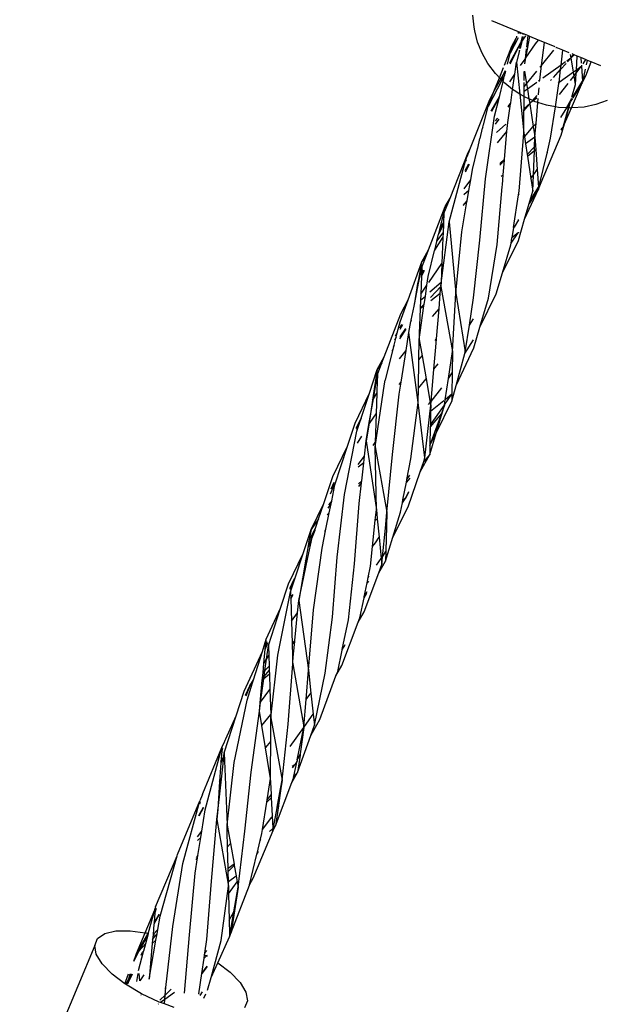
# Model space of a CAD drawing. Extents: x -6960 to 6960, y -7123 to 7123.
# Drawn here: x 3659 to 3774, y -2480 to -2286 of the extents above; entities that cross this region are included whole.
import ezdxf

# ---------------------------------------------------------------- set-up
doc = ezdxf.new("R2010")
doc.units = 0
doc.layers.get('0').update_dxf_attribs({"linetype": 'CONTINUOUS'})

# ---------------------------------------------------------------- blocks, each defined once
blk = doc.blocks.new('005601')
for p, q in [((3748.48, -2287.34), (3748.22, -2284.99)), ((3757.28, -2288.27), (3751.99, -2286.08)), ((3748.61, -2288.04), (3748.48, -2287.34)), ((3749.18, -2290.3), (3748.61, -2288.04)), ((3757.17, -2288.56), (3757.28, -2288.27)), ((3757.44, -2288.33), (3757.28, -2288.27)), ((3757.17, -2289.47), (3755.64, -2292.46)), ((3755.64, -2292.46), (3756.8, -2289.5)), ((3755.93, -2291.08), (3756.8, -2289.5)), ((3756.8, -2289.5), (3756.93, -2289.26)), ((3756.93, -2289.26), (3756.94, -2289.15)), ((3757.3, -2288.59), (3757.44, -2288.33)), ((3757.7, -2288.44), (3757.44, -2288.33)), ((3757.9, -2290.17), (3757.56, -2291.53)), ((3757.7, -2288.44), (3757.59, -2288.66)), ((3758.2, -2288.65), (3757.7, -2288.44)), ((3757.81, -2290.3), (3758.06, -2289.22)), ((3757.81, -2290.3), (3757.9, -2290.17)), ((3757.9, -2290.17), (3758.68, -2289.05)), ((3758.14, -2289.2), (3757.9, -2290.17)), ((3758.16, -2288.79), (3758.2, -2288.65)), ((3758.27, -2288.68), (3758.2, -2288.65)), ((3758.27, -2288.68), (3758.24, -2288.81)), ((3758.79, -2288.89), (3758.27, -2288.68)), ((3758.76, -2288.93), (3758.79, -2288.89)), ((3759.07, -2289.01), (3758.79, -2288.89)), ((3759.07, -2289.01), (3758.81, -2291.32)), ((3759.5, -2289.19), (3759.07, -2289.01)), ((3759.12, -2291.27), (3759.5, -2289.19)), ((3761.22, -2289.9), (3759.5, -2289.19)), ((3760.64, -2290.61), (3761.22, -2289.9)), ((3762.36, -2290.37), (3761.22, -2289.9)), ((3750.06, -2292.48), (3749.18, -2290.3)), ((3754.46, -2294.85), (3755.93, -2291.08)), ((3757.73, -2290.4), (3755.55, -2294.67)), ((3755.56, -2294.36), (3757.73, -2290.4)), ((3757.45, -2291.97), (3756.87, -2294.27)), ((3757.45, -2291.97), (3757.42, -2291.91)), ((3757.51, -2291.54), (3757.81, -2290.3)), ((3757.73, -2290.4), (3757.81, -2290.3)), ((3758.78, -2291.61), (3758.55, -2293.66)), ((3758.73, -2293.4), (3760.64, -2290.61)), ((3758.73, -2293.4), (3759.11, -2291.33)), ((3761.79, -2294.89), (3762.36, -2290.37)), ((3761.79, -2294.89), (3764.22, -2291.91)), ((3764.47, -2291.25), (3762.36, -2290.37)), ((3764.65, -2291.38), (3764.69, -2291.34)), ((3764.69, -2291.34), (3764.66, -2291.33)), ((3766.03, -2291.89), (3764.69, -2291.34)), ((3765.67, -2294.82), (3766.03, -2291.89)), ((3767.24, -2292.39), (3766.03, -2291.89)), ((3751.23, -2294.55), (3750.06, -2292.48)), ((3755.09, -2294.68), (3755.64, -2292.46)), ((3757.68, -2294.93), (3758.55, -2293.66)), ((3758.55, -2293.66), (3758.44, -2294.59)), ((3758.52, -2294.55), (3758.73, -2293.4)), ((3758.55, -2293.66), (3758.73, -2293.4)), ((3767.56, -2293.49), (3766.77, -2294.05)), ((3766.91, -2294.21), (3767.56, -2293.49)), ((3767.66, -2293.39), (3767.55, -2292.73)), ((3767.66, -2293.39), (3767.56, -2293.49)), ((3767.66, -2293.39), (3768.11, -2292.75)), ((3768.27, -2292.82), (3767.66, -2293.39)), ((3768.12, -2296.26), (3767.66, -2293.39)), ((3768.11, -2292.75), (3767.82, -2292.63)), ((3768.27, -2292.82), (3768.11, -2292.75)), ((3768.84, -2293.06), (3768.27, -2292.82)), ((3768.68, -2295.86), (3768.84, -2293.06)), ((3769.56, -2293.35), (3768.84, -2293.06)), ((3769.56, -2293.35), (3769.64, -2294.48)), ((3770.5, -2293.74), (3769.56, -2293.35)), ((3770.5, -2293.74), (3769.98, -2294.58)), ((3770.9, -2293.91), (3770.5, -2293.74)), ((3770.69, -2294.8), (3770.9, -2293.91)), ((3771.62, -2294.21), (3770.9, -2293.91)), ((3752.68, -2296.47), (3751.23, -2294.55)), ((3753.49, -2297.32), (3754.27, -2295.33)), ((3754.22, -2296.79), (3754.7, -2295.91)), ((3754.65, -2296.42), (3754.76, -2295.99)), ((3756.53, -2296.61), (3756.87, -2294.27)), ((3756.87, -2294.27), (3757.52, -2300.57)), ((3758.43, -2296.02), (3758.83, -2298.53)), ((3758.83, -2298.53), (3760.86, -2296.03)), ((3761.49, -2295.26), (3761.79, -2294.89)), ((3761.5, -2297.22), (3761.79, -2294.89)), ((3765.67, -2294.82), (3762.04, -2297.4)), ((3764.16, -2297.27), (3765.57, -2295.7)), ((3765.26, -2298.29), (3765.57, -2295.7)), ((3765.57, -2295.7), (3766.65, -2294.49)), ((3765.57, -2295.7), (3765.67, -2294.82)), ((3766.54, -2294.21), (3765.67, -2294.82)), ((3768.68, -2295.86), (3768.12, -2296.26)), ((3768.64, -2296.43), (3769.59, -2295.21)), ((3768.64, -2296.43), (3768.68, -2295.86)), ((3769.59, -2295.21), (3768.68, -2295.86)), ((3769.68, -2295.07), (3769.59, -2295.21)), ((3769.67, -2294.87), (3769.68, -2295.07)), ((3769.75, -2294.95), (3769.68, -2295.07)), ((3769.68, -2295.07), (3769.89, -2297.99)), ((3770, -2297.81), (3770.5, -2295.64)), ((3770.52, -2296.95), (3771.62, -2294.21)), ((3773.54, -2295), (3771.62, -2294.21)), ((3753.95, -2297.79), (3751.26, -2303.04)), ((3752.41, -2300.08), (3753.49, -2297.32)), ((3752.41, -2300.08), (3753.77, -2297.61)), ((3752.95, -2296.76), (3752.68, -2296.47)), ((3753.49, -2297.32), (3752.95, -2296.76)), ((3753.77, -2297.61), (3753.49, -2297.32)), ((3753.77, -2297.61), (3754.21, -2296.82)), ((3753.95, -2297.79), (3753.77, -2297.61)), ((3754.32, -2297.06), (3753.95, -2297.79)), ((3754.24, -2298.08), (3753.95, -2297.79)), ((3754.24, -2298.08), (3754.43, -2297.29)), ((3754.65, -2296.42), (3754.38, -2296.95)), ((3754.49, -2297.07), (3754.65, -2296.42)), ((3755.51, -2298.11), (3756.53, -2296.61)), ((3756.09, -2299.63), (3756.53, -2296.61)), ((3758.34, -2297.87), (3758.34, -2296.12)), ((3761.45, -2297.82), (3761.21, -2297.99)), ((3761.42, -2298.09), (3761.45, -2297.82)), ((3761.45, -2297.82), (3761.5, -2297.22)), ((3763.59, -2297.9), (3763.78, -2297.69)), ((3768.12, -2296.26), (3765.26, -2298.29)), ((3767.5, -2297.89), (3768.23, -2296.96)), ((3767.92, -2301.24), (3769.89, -2297.99)), ((3768.23, -2296.96), (3768.12, -2296.26)), ((3768.23, -2296.96), (3768.64, -2296.43)), ((3768.51, -2298.67), (3768.23, -2296.96)), ((3768.51, -2298.67), (3768.64, -2296.43)), ((3769.89, -2297.99), (3770, -2297.81)), ((3769.89, -2297.99), (3769.9, -2298.11)), ((3769.98, -2298.07), (3770.52, -2296.95)), ((3769.98, -2298.07), (3770, -2297.81)), ((3770, -2297.81), (3770.52, -2296.95)), ((3753.5, -2301.07), (3754.24, -2298.08)), ((3754.57, -2298.43), (3754.24, -2298.08)), ((3756.09, -2299.63), (3754.57, -2298.43)), ((3755.71, -2302.3), (3756.09, -2299.63)), ((3756.41, -2299.88), (3756.09, -2299.63)), ((3757.52, -2300.57), (3756.41, -2299.88)), ((3758.34, -2299.13), (3758.34, -2298.27)), ((3758.34, -2299.13), (3758.83, -2298.53)), ((3758.34, -2300.03), (3758.34, -2299.13)), ((3759, -2299.56), (3758.34, -2300.03)), ((3758.83, -2298.53), (3759, -2299.56)), ((3760.85, -2298.25), (3759, -2299.56)), ((3759, -2299.56), (3759.31, -2301.51)), ((3761.21, -2300.55), (3761.32, -2299.33)), ((3764.53, -2303.08), (3765.24, -2298.44)), ((3765.26, -2298.29), (3765.11, -2298.39)), ((3765.24, -2298.44), (3765.26, -2298.29)), ((3765.34, -2300.66), (3767.06, -2298.46)), ((3767.69, -2303.3), (3769.9, -2298.23)), ((3767.77, -2301.17), (3768.51, -2298.67)), ((3767.8, -2301.18), (3768.51, -2298.67)), ((3769.9, -2298.23), (3767.99, -2301.27)), ((3769.94, -2298.09), (3769.98, -2298.07)), ((3747.62, -2311.53), (3751.56, -2301.64)), ((3751.26, -2303.04), (3752.41, -2300.08)), ((3751.56, -2301.64), (3752.41, -2300.08)), ((3751.88, -2303.94), (3753.5, -2301.07)), ((3753.5, -2301.07), (3751.93, -2304)), ((3752.54, -2304.89), (3753.5, -2301.07)), ((3757.52, -2300.57), (3758.33, -2308.28)), ((3758.34, -2301.06), (3757.52, -2300.57)), ((3758.34, -2301.06), (3758.34, -2300.03)), ((3758.42, -2301.11), (3758.34, -2301.06)), ((3758.34, -2303.42), (3758.34, -2301.06)), ((3759.31, -2301.51), (3758.42, -2301.11)), ((3759.31, -2301.51), (3759.46, -2302.44)), ((3760.05, -2301.84), (3759.31, -2301.51)), ((3759.7, -2302.23), (3760.05, -2301.84)), ((3760.05, -2301.84), (3760.96, -2300.83)), ((3760.17, -2301.9), (3760.05, -2301.84)), ((3760.89, -2301.38), (3760.17, -2301.9)), ((3761.07, -2302.23), (3761.14, -2301.46)), ((3761.13, -2300.64), (3761.21, -2300.55)), ((3761.2, -2300.7), (3761.21, -2300.55)), ((3766.73, -2303.27), (3767.6, -2301.75)), ((3767.61, -2301.88), (3767.53, -2302)), ((3767.6, -2301.75), (3767.68, -2301.63)), ((3767.61, -2301.88), (3767.6, -2301.75)), ((3767.89, -2301.43), (3767.61, -2301.88)), ((3767.68, -2301.63), (3767.69, -2301.44)), ((3767.68, -2301.63), (3767.8, -2301.44)), ((3767.68, -2301.63), (3767.73, -2301.44)), ((3774.79, -2301.84), (3772.55, -2302.62)), ((3750.35, -2306.66), (3751.26, -2303.04)), ((3755.15, -2306.19), (3755.68, -2302.51)), ((3755.21, -2303.14), (3755.68, -2302.51)), ((3755.71, -2302.3), (3755.22, -2302.87)), ((3755.68, -2302.51), (3755.71, -2302.3)), ((3758.33, -2303.89), (3759.47, -2302.51)), ((3758.33, -2303.89), (3758.34, -2303.42)), ((3759.46, -2302.44), (3758.34, -2303.42)), ((3759.7, -2302.23), (3759.46, -2302.44)), ((3759.46, -2302.44), (3759.47, -2302.51)), ((3759.47, -2302.51), (3759.7, -2302.23)), ((3759.47, -2302.51), (3760.18, -2306.98)), ((3760.17, -2301.9), (3759.7, -2302.23)), ((3760.56, -2302.08), (3760.17, -2301.9)), ((3761.07, -2302.23), (3760.56, -2302.08)), ((3760.72, -2306.35), (3761.07, -2302.23)), ((3762.81, -2302.77), (3761.07, -2302.23)), ((3764.53, -2303.08), (3762.81, -2302.77)), ((3763.59, -2309.28), (3764.53, -2303.08)), ((3765.13, -2303.18), (3764.53, -2303.08)), ((3766.73, -2303.27), (3765.13, -2303.18)), ((3766.73, -2303.27), (3765.55, -2305.16)), ((3766.04, -2307.09), (3767.15, -2303.29)), ((3766.34, -2306.4), (3767.21, -2303.29)), ((3766.34, -2306.4), (3767.69, -2303.3)), ((3767.53, -2302), (3766.73, -2303.27)), ((3767.15, -2303.29), (3766.73, -2303.27)), ((3767.15, -2303.29), (3767.53, -2302)), ((3767.21, -2303.29), (3767.15, -2303.29)), ((3767.21, -2303.29), (3767.53, -2302)), ((3767.46, -2303.3), (3767.21, -2303.29)), ((3767.46, -2303.3), (3767.69, -2303.3)), ((3767.69, -2303.3), (3767.8, -2303.29)), ((3770.21, -2303.11), (3767.8, -2303.29)), ((3772.55, -2302.62), (3770.21, -2303.11)), ((3750.71, -2317.3), (3752.54, -2304.89)), ((3753.12, -2305.32), (3752.65, -2305.86)), ((3752.72, -2306.5), (3753.43, -2305.54)), ((3758.33, -2308.28), (3758.33, -2303.89)), ((3749.69, -2309.31), (3750.17, -2307.28)), ((3750.23, -2307.16), (3750.17, -2307.28)), ((3750.23, -2307.16), (3750.29, -2306.77)), ((3750.29, -2306.77), (3750.35, -2306.66)), ((3754.76, -2306.52), (3752.9, -2308.14)), ((3754.96, -2307.97), (3755.06, -2306.75)), ((3755.06, -2306.75), (3755.15, -2306.19)), ((3755.15, -2306.19), (3755.08, -2306.24)), ((3758.44, -2309.02), (3760.18, -2306.98)), ((3760.18, -2306.98), (3760.72, -2306.35)), ((3760.18, -2306.98), (3760.5, -2308.93)), ((3760.5, -2308.93), (3760.72, -2306.35)), ((3765.65, -2307.41), (3766.04, -2307.09)), ((3765.66, -2307.7), (3766.04, -2307.09)), ((3765.7, -2308.66), (3766.34, -2306.4)), ((3766.04, -2307.09), (3766.34, -2306.4)), ((3749.2, -2311.25), (3749.65, -2309.35)), ((3749.69, -2309.31), (3749.65, -2309.35)), ((3753.12, -2310.2), (3754.96, -2307.97)), ((3754.51, -2313.41), (3754.96, -2307.97)), ((3757.37, -2319.71), (3758.33, -2308.28)), ((3758.33, -2308.28), (3758.44, -2309.02)), ((3758.44, -2309.02), (3758.65, -2310.36)), ((3760.5, -2309.05), (3758.65, -2310.36)), ((3760.42, -2310.95), (3760.5, -2309.05)), ((3760.5, -2308.93), (3760.5, -2309.05)), ((3760.5, -2309.05), (3760.62, -2310.73)), ((3761.76, -2318), (3765.7, -2308.66)), ((3762.88, -2312.24), (3763.59, -2309.28)), ((3747.31, -2312.08), (3747.62, -2311.53)), ((3747.48, -2311.89), (3747.62, -2311.53)), ((3748.16, -2315.42), (3749.17, -2311.37)), ((3749.17, -2311.37), (3749.15, -2311.39)), ((3749.17, -2311.37), (3749.18, -2311.28)), ((3749.18, -2311.28), (3749.2, -2311.25)), ((3758.65, -2310.36), (3758.97, -2312.52)), ((3758.97, -2312.52), (3760.42, -2310.95)), ((3760.39, -2311.72), (3760.42, -2310.95)), ((3760.39, -2311.72), (3760.67, -2311.48)), ((3760.42, -2310.95), (3760.62, -2310.73)), ((3760.62, -2310.73), (3760.67, -2311.48)), ((3760.67, -2311.48), (3760.93, -2315.43)), ((3743.58, -2325.79), (3746.86, -2313.45)), ((3743.73, -2321.09), (3747.31, -2312.08)), ((3746.91, -2313.54), (3746.84, -2313.82)), ((3746.86, -2313.45), (3747.12, -2312.79)), ((3747.12, -2312.79), (3747.48, -2311.89)), ((3747.31, -2312.08), (3747.12, -2312.79)), ((3747.48, -2311.89), (3747.31, -2312.08)), ((3754.51, -2313.41), (3753.56, -2314.24)), ((3754.49, -2313.59), (3754.51, -2313.41)), ((3758.97, -2312.52), (3759.02, -2312.83)), ((3759.02, -2312.83), (3760.39, -2311.72)), ((3759.02, -2312.83), (3759.68, -2317.21)), ((3760.2, -2316.52), (3760.39, -2311.72)), ((3761.35, -2318.68), (3762.88, -2312.24)), ((3762.88, -2312.24), (3763.01, -2312.03)), ((3747.51, -2314.43), (3746.72, -2315.96)), ((3746.74, -2315.62), (3747.45, -2314.34)), ((3747.81, -2317.49), (3748.16, -2315.42)), ((3753.59, -2314.57), (3754.49, -2313.59)), ((3754.25, -2316.48), (3754.49, -2313.59)), ((3760.56, -2316.03), (3760.93, -2315.43)), ((3760.93, -2315.43), (3761.17, -2318.96)), ((3749.65, -2329.42), (3750.71, -2317.3)), ((3753.83, -2316.79), (3754.25, -2316.48)), ((3754.09, -2318.49), (3754.25, -2316.48)), ((3759.68, -2317.21), (3760.2, -2316.52)), ((3759.68, -2317.21), (3760.07, -2319.74)), ((3760.07, -2319.74), (3760.2, -2316.52)), ((3760.2, -2316.52), (3760.56, -2316.03)), ((3746.54, -2319.29), (3747.81, -2317.49)), ((3747.46, -2319.57), (3747.81, -2317.49)), ((3753.01, -2330.29), (3754.05, -2318.86)), ((3754.02, -2318.57), (3754.09, -2318.49)), ((3754.05, -2318.86), (3754.09, -2318.49)), ((3758.46, -2325.24), (3761.2, -2319.31)), ((3761.2, -2319.31), (3759.35, -2322.19)), ((3759.49, -2321.73), (3761.17, -2318.96)), ((3761.17, -2318.96), (3761.2, -2319.31)), ((3761.2, -2319.31), (3761.76, -2318)), ((3761.2, -2319.31), (3761.35, -2318.68)), ((3761.35, -2318.68), (3761.76, -2318)), ((3742.51, -2324.15), (3743.73, -2321.09)), ((3742.8, -2322.77), (3743.73, -2321.09)), ((3747.46, -2319.57), (3746.48, -2320.43)), ((3747.11, -2321.64), (3747.46, -2319.57)), ((3756.27, -2326.89), (3757.26, -2320.47)), ((3757.26, -2320.47), (3757.37, -2319.71)), ((3757.26, -2320.47), (3757.36, -2320.32)), ((3759.49, -2321.73), (3760.07, -2319.74)), ((3739.47, -2331.34), (3742.8, -2322.77)), ((3746.08, -2327.73), (3747.08, -2321.83)), ((3746.36, -2322.58), (3746.37, -2322.52)), ((3746.37, -2322.52), (3746.63, -2322.16)), ((3746.63, -2322.16), (3747.11, -2321.64)), ((3746.63, -2322.16), (3747.08, -2321.83)), ((3747.08, -2321.83), (3747.11, -2321.64)), ((3758.46, -2325.24), (3759.35, -2322.19)), ((3759.35, -2322.19), (3759.49, -2321.73)), ((3741.75, -2327.21), (3742.51, -2324.15)), ((3742.51, -2324.15), (3742.44, -2325.96)), ((3742.42, -2326.33), (3741.53, -2328.07)), ((3741.75, -2327.21), (3742.44, -2325.96)), ((3741.93, -2338.43), (3743.58, -2325.79)), ((3742.42, -2326.33), (3742.36, -2327.98)), ((3742.44, -2325.96), (3742.42, -2326.33)), ((3743.58, -2325.79), (3744.91, -2339.85)), ((3756.27, -2326.89), (3755.96, -2328.95)), ((3756.38, -2326.81), (3756.27, -2326.89)), ((3757.28, -2325.41), (3756.38, -2326.81)), ((3757.22, -2329.47), (3758.46, -2325.24)), ((3757.28, -2325.41), (3757.28, -2325.34)), ((3740.71, -2331.4), (3742.32, -2328.89)), ((3741.15, -2329.63), (3742.36, -2327.98)), ((3741.15, -2329.63), (3741.47, -2328.2)), ((3741.53, -2328.07), (3741.47, -2328.2)), ((3741.53, -2328.07), (3741.69, -2327.32)), ((3741.69, -2327.32), (3741.75, -2327.21)), ((3742.32, -2328.89), (3742.11, -2334.04)), ((3742.36, -2327.98), (3742.32, -2328.89)), ((3744.91, -2339.85), (3746.08, -2327.73)), ((3755.79, -2330.02), (3757.19, -2327.98)), ((3755.79, -2330.02), (3755.96, -2328.95)), ((3757.19, -2327.98), (3755.96, -2328.95)), ((3757.19, -2327.98), (3757.24, -2327.87)), ((3757.25, -2327.83), (3757.24, -2327.87)), ((3740.71, -2331.4), (3741.11, -2329.68)), ((3741.11, -2329.68), (3741.15, -2329.63)), ((3748.37, -2340.81), (3749.65, -2329.42)), ((3751.36, -2340.87), (3753.01, -2330.29)), ((3754.1, -2335.83), (3757.22, -2329.47)), ((3754.1, -2335.83), (3755.75, -2330.3)), ((3755.75, -2330.3), (3755.79, -2330.02)), ((3738.14, -2334.75), (3739, -2332.56)), ((3738.19, -2333.65), (3739.47, -2331.34)), ((3738.19, -2333.65), (3739, -2332.56)), ((3739, -2332.56), (3739.47, -2331.34)), ((3739.42, -2336.58), (3740.67, -2331.45)), ((3740.67, -2331.45), (3740.71, -2331.4)), ((3735.45, -2341.17), (3738.19, -2333.65)), ((3737.55, -2337.15), (3738.19, -2333.65)), ((3737.75, -2336.77), (3738.14, -2334.75)), ((3738.14, -2334.75), (3738.09, -2336.11)), ((3739.55, -2337.75), (3742.11, -2334.04)), ((3742.11, -2334.04), (3741.96, -2337.77)), ((3737.55, -2337.15), (3737.75, -2336.77)), ((3737.59, -2337.57), (3737.75, -2336.77)), ((3738.08, -2336.53), (3737.95, -2340.05)), ((3738.6, -2335.41), (3738.08, -2336.53)), ((3738.09, -2336.11), (3738.08, -2336.53)), ((3738.09, -2336.11), (3738.52, -2335.29)), ((3739.18, -2338.28), (3739.42, -2336.58)), ((3752.85, -2340.03), (3754.1, -2335.83)), ((3736.77, -2341.76), (3737.59, -2337.57)), ((3736.77, -2341.76), (3737.4, -2337.99)), ((3737.4, -2337.99), (3737.55, -2337.15)), ((3737.59, -2337.57), (3737.4, -2337.99)), ((3737.95, -2340.05), (3739.18, -2338.28)), ((3738.86, -2340.5), (3739.18, -2338.28)), ((3741.96, -2337.77), (3739.76, -2339.7)), ((3739.87, -2340.72), (3741.92, -2338.56)), ((3741.81, -2339.93), (3741.92, -2338.56)), ((3741.93, -2338.43), (3741.92, -2338.56)), ((3741.92, -2338.56), (3744.24, -2351.4)), ((3741.96, -2337.77), (3741.93, -2338.43)), ((3737.95, -2340.05), (3737.91, -2341.33)), ((3738.86, -2340.5), (3737.91, -2341.33)), ((3738.64, -2342.01), (3738.86, -2340.5)), ((3741.81, -2339.93), (3739.94, -2341.35)), ((3741.56, -2342.95), (3741.81, -2339.93)), ((3744.24, -2351.4), (3744.91, -2339.85)), ((3744.91, -2339.85), (3746.75, -2351.46)), ((3749.64, -2346.6), (3752.85, -2340.03)), ((3733.86, -2345.53), (3735.45, -2341.17)), ((3734, -2343.94), (3735.45, -2341.17)), ((3736.09, -2345.22), (3736.64, -2342.45)), ((3736.64, -2342.45), (3736.56, -2342.51)), ((3736.64, -2342.45), (3736.77, -2341.76)), ((3736.68, -2341.89), (3736.77, -2341.76)), ((3737.83, -2347.64), (3738.58, -2342.38)), ((3737.91, -2341.33), (3737.85, -2342.83)), ((3737.85, -2342.83), (3738.64, -2342.01)), ((3738.58, -2342.38), (3737.85, -2342.94)), ((3738.58, -2342.38), (3738.64, -2342.01)), ((3747.55, -2346.18), (3748.37, -2340.81)), ((3749.64, -2346.6), (3751.36, -2340.87)), ((3730.76, -2352.41), (3734, -2343.94)), ((3737.85, -2342.94), (3737.67, -2347.84)), ((3737.85, -2342.83), (3737.85, -2342.94)), ((3740.28, -2344.5), (3740.73, -2343.93)), ((3740.73, -2343.93), (3741.56, -2342.95)), ((3741.07, -2348.87), (3741.56, -2342.95)), ((3733.31, -2347.72), (3733.86, -2345.53)), ((3733.84, -2346.74), (3734.25, -2346)), ((3734.33, -2346.09), (3733.84, -2347.06)), ((3735.62, -2347.64), (3736.02, -2345.49)), ((3736.02, -2345.49), (3736.05, -2345.43)), ((3736.05, -2345.43), (3736.06, -2345.28)), ((3736.09, -2345.22), (3736.06, -2345.28)), ((3746.75, -2351.46), (3747.55, -2346.18)), ((3747.55, -2346.18), (3748.39, -2344.95)), ((3748.41, -2350.68), (3749.64, -2346.6)), ((3732.7, -2350.13), (3733.1, -2348.53)), ((3733.1, -2348.53), (3732.78, -2349.18)), ((3732.98, -2348.32), (3733.31, -2347.72)), ((3733.1, -2348.53), (3733.31, -2347.72)), ((3734.97, -2346.85), (3733.82, -2348.51)), ((3733.82, -2348.9), (3735.06, -2346.97)), ((3735.06, -2351.18), (3735.62, -2347.64)), ((3737.47, -2361.43), (3735.62, -2347.64)), ((3737.63, -2349.02), (3737.83, -2347.64)), ((3737.67, -2347.84), (3737.63, -2349.02)), ((3737.67, -2347.84), (3737.83, -2347.64)), ((3732.7, -2350.13), (3732.48, -2350.45)), ((3732.49, -2350.96), (3732.7, -2350.13)), ((3737.58, -2353.02), (3737.63, -2349.02)), ((3737.63, -2349.02), (3738.2, -2352.27)), ((3740.79, -2349.21), (3741.07, -2348.87)), ((3740.93, -2350.55), (3741.07, -2348.87)), ((3746.66, -2351.78), (3748.4, -2349.1)), ((3729.37, -2354.95), (3730.76, -2352.41)), ((3730.29, -2353.62), (3730.76, -2352.41)), ((3730.97, -2356.99), (3732.49, -2350.96)), ((3732.29, -2351.27), (3732.49, -2350.96)), ((3733.76, -2352.83), (3735.06, -2351.18)), ((3734.06, -2357.41), (3735.06, -2351.18)), ((3737.58, -2353.02), (3738.2, -2352.27)), ((3738.2, -2352.27), (3739, -2356.78)), ((3740.55, -2354.88), (3740.93, -2350.55)), ((3743.43, -2356.74), (3744.24, -2351.4)), ((3744.24, -2351.4), (3744.18, -2355.59)), ((3744.92, -2358.13), (3748.41, -2350.68)), ((3744.92, -2358.13), (3746.66, -2351.78)), ((3746.66, -2351.78), (3746.75, -2351.46)), ((3730.29, -2353.62), (3729.37, -2354.95)), ((3729.41, -2355.92), (3730.29, -2353.62)), ((3737.51, -2358.63), (3737.58, -2353.02)), ((3740.55, -2354.88), (3741.42, -2353.82)), ((3727.84, -2359.6), (3729.37, -2354.95)), ((3729.37, -2354.95), (3729.03, -2357.13)), ((3729.3, -2356.58), (3729.41, -2355.92)), ((3729.41, -2355.92), (3729.39, -2356.38)), ((3739.99, -2361.25), (3740.55, -2354.88)), ((3743.43, -2356.74), (3744.18, -2355.59)), ((3744.18, -2355.59), (3744.11, -2359.84)), ((3728.6, -2360.72), (3729.13, -2357.59)), ((3729.03, -2357.13), (3728.85, -2358.28)), ((3729.13, -2357.59), (3728.85, -2358.28)), ((3728.96, -2370.2), (3730.77, -2357.8)), ((3729.03, -2357.13), (3729.3, -2356.58)), ((3729.13, -2357.59), (3729.3, -2356.58)), ((3729.38, -2356.96), (3729.13, -2357.59)), ((3729.38, -2356.96), (3729.29, -2359.63)), ((3729.3, -2356.58), (3729.39, -2356.38)), ((3729.39, -2356.38), (3729.38, -2356.96)), ((3730.77, -2357.8), (3730.95, -2357.03)), ((3730.95, -2357.03), (3730.97, -2356.99)), ((3733.67, -2359.83), (3734.06, -2357.41)), ((3733.7, -2357.88), (3734.06, -2357.41)), ((3737.51, -2358.63), (3739, -2356.78)), ((3739, -2356.78), (3739.83, -2361.45)), ((3742.79, -2360.9), (3743.43, -2356.74)), ((3744.09, -2361.17), (3744.92, -2358.13)), ((3724.98, -2365.55), (3727.84, -2359.6)), ((3726.28, -2364.35), (3727.84, -2359.6)), ((3728.85, -2358.28), (3728.44, -2360.97)), ((3728.6, -2360.72), (3729.29, -2359.63)), ((3729.29, -2359.63), (3729.16, -2363.71)), ((3732.35, -2371.74), (3733.67, -2359.83)), ((3737.47, -2361.43), (3737.51, -2358.63)), ((3739.99, -2361.25), (3742.12, -2358.59)), ((3742.64, -2361.93), (3744.11, -2359.84)), ((3744.11, -2359.84), (3742.79, -2360.9)), ((3744.11, -2359.84), (3744.09, -2361.17)), ((3728.44, -2360.97), (3727.67, -2365.93)), ((3727.73, -2365.83), (3728.6, -2360.72)), ((3728.44, -2360.97), (3728.6, -2360.72)), ((3735.98, -2372.6), (3737.47, -2361.43)), ((3738.78, -2372.4), (3737.47, -2361.43)), ((3738.78, -2372.4), (3739.93, -2361.99)), ((3739.48, -2361.88), (3739.83, -2361.45)), ((3739.83, -2361.45), (3739.93, -2361.99)), ((3739.85, -2365.88), (3742.63, -2361.99)), ((3742.5, -2361.14), (3739.9, -2363.23)), ((3739.93, -2361.99), (3739.9, -2363.23)), ((3739.93, -2361.99), (3739.99, -2361.25)), ((3740.99, -2367.5), (3744.09, -2361.17)), ((3740.99, -2367.5), (3742.63, -2361.99)), ((3742.63, -2361.99), (3742.03, -2363.64)), ((3742.63, -2361.99), (3742.64, -2361.93)), ((3742.64, -2361.93), (3742.79, -2360.9)), ((3728.66, -2364.36), (3729.16, -2363.71)), ((3729.16, -2363.71), (3728.98, -2369.33)), ((3742.03, -2363.64), (3739.77, -2369.9)), ((3742.03, -2363.64), (3739.84, -2366.26)), ((3739.9, -2363.23), (3739.85, -2365.88)), ((3723.49, -2370.11), (3724.98, -2365.55)), ((3725.21, -2366.52), (3726.17, -2364.53)), ((3726.17, -2364.53), (3725.28, -2366.8)), ((3725.36, -2367.15), (3726.28, -2364.35)), ((3726.17, -2364.53), (3726.28, -2364.35)), ((3727.19, -2369.03), (3727.73, -2365.83)), ((3727.67, -2365.93), (3727.19, -2369.03)), ((3727.67, -2365.93), (3727.73, -2365.83)), ((3727.73, -2365.83), (3728.66, -2364.36)), ((3739.85, -2365.88), (3739.84, -2366.26)), ((3722.89, -2379.64), (3725.36, -2367.15)), ((3739.73, -2371.7), (3740.99, -2367.5)), ((3739.84, -2366.26), (3739.77, -2369.9)), ((3739.77, -2369.9), (3740.99, -2367.5)), ((3725.44, -2369.49), (3726.3, -2368.12)), ((3726.85, -2372.07), (3727.19, -2369.03)), ((3727.19, -2369.03), (3729.19, -2382.68)), ((3728.53, -2369.92), (3728.98, -2369.33)), ((3728.98, -2369.33), (3728.96, -2370.2)), ((3739.77, -2369.98), (3739.77, -2369.9)), ((3720.61, -2376.09), (3723.49, -2370.11)), ((3721, -2377.71), (3723.49, -2370.11)), ((3728.96, -2370.2), (3731.27, -2383.11)), ((3729.19, -2382.68), (3728.96, -2370.2)), ((3731.27, -2383.11), (3732.35, -2371.74)), ((3737.84, -2375.13), (3739.73, -2371.7)), ((3739.73, -2371.7), (3738.54, -2373.12)), ((3739.77, -2369.98), (3739.73, -2371.7)), ((3725.57, -2373.72), (3726.85, -2372.07)), ((3726.7, -2373.38), (3725.58, -2374.22)), ((3726.31, -2376.9), (3726.7, -2373.38)), ((3726.7, -2373.38), (3726.85, -2372.07)), ((3735.2, -2376.67), (3735.98, -2372.6)), ((3737.84, -2375.13), (3738.54, -2373.12)), ((3738.54, -2373.12), (3738.78, -2372.4)), ((3735.45, -2382.08), (3737.84, -2375.13)), ((3718.81, -2381.42), (3720.61, -2376.09)), ((3720.94, -2377.49), (3720.1, -2379.53)), ((3720.25, -2378.49), (3720.88, -2377.22)), ((3720.37, -2380.85), (3721, -2377.71)), ((3726.31, -2376.9), (3725.68, -2377.51)), ((3725.7, -2378.05), (3726.26, -2377.34)), ((3725.8, -2381.4), (3726.26, -2377.34)), ((3726.26, -2377.34), (3726.31, -2376.9)), ((3734.44, -2380.68), (3735.11, -2377.18)), ((3735.77, -2376.4), (3735.11, -2377.18)), ((3735.11, -2377.18), (3735.2, -2376.67)), ((3735.2, -2376.67), (3735.8, -2375.8)), ((3721.44, -2391.98), (3722.89, -2379.64)), ((3735.02, -2380.25), (3735.62, -2379)), ((3735.02, -2380.25), (3735.61, -2379.18)), ((3716.29, -2386.53), (3718.81, -2381.42)), ((3717.78, -2384.45), (3718.81, -2381.42)), ((3719.68, -2382.3), (3720.25, -2381.45)), ((3720.37, -2380.85), (3719.77, -2381.68)), ((3719.89, -2383.23), (3720.25, -2381.45)), ((3720.25, -2381.45), (3720.37, -2380.85)), ((3724.9, -2393.28), (3725.8, -2381.4)), ((3733.98, -2383.08), (3734.33, -2381.28)), ((3734.33, -2381.28), (3735.02, -2380.25)), ((3734.33, -2381.28), (3734.44, -2380.68)), ((3734.44, -2380.68), (3735.02, -2380.25)), ((3719.24, -2386.49), (3719.89, -2383.23)), ((3719.89, -2383.23), (3719.48, -2383.63)), ((3729.09, -2383.63), (3729.19, -2382.68)), ((3729.09, -2383.63), (3729.26, -2383.45)), ((3729.19, -2382.68), (3729.26, -2383.45)), ((3729.26, -2383.45), (3729.36, -2384.44)), ((3730.96, -2386.26), (3731.27, -2383.11)), ((3731.27, -2383.11), (3731.19, -2385.92)), ((3732.45, -2388.07), (3735.45, -2382.08)), ((3732.45, -2388.07), (3733.98, -2383.08)), ((3717.78, -2384.45), (3716.29, -2386.53)), ((3717.23, -2386.06), (3717.78, -2384.45)), ((3728.43, -2389.88), (3728.97, -2384.72)), ((3728.97, -2384.72), (3729.09, -2383.63)), ((3728.97, -2384.72), (3729.36, -2384.44)), ((3729.36, -2384.44), (3729.73, -2388.08)), ((3714.72, -2391.28), (3716.29, -2386.53)), ((3717.02, -2386.7), (3715.66, -2390.15)), ((3715.88, -2388.88), (3717.23, -2386.06)), ((3716.29, -2386.53), (3715.88, -2388.88)), ((3716.53, -2388.14), (3717.02, -2386.7)), ((3717.02, -2386.7), (3717.23, -2386.06)), ((3718.49, -2390.2), (3719.24, -2386.49)), ((3718.99, -2386.87), (3719.24, -2386.49)), ((3730.41, -2391.9), (3730.96, -2386.26)), ((3730.96, -2386.26), (3731.19, -2385.92)), ((3731.19, -2385.92), (3731.06, -2390.75)), ((3715.88, -2388.88), (3715.66, -2390.15)), ((3715.69, -2392.04), (3716.53, -2388.14)), ((3728.43, -2389.88), (3729, -2389.16)), ((3729, -2389.16), (3729.73, -2388.08)), ((3729.73, -2388.08), (3730.15, -2392.28)), ((3731, -2392.8), (3732.45, -2388.07)), ((3711.86, -2397.23), (3714.72, -2391.28)), ((3713.14, -2396.1), (3714.72, -2391.28)), ((3715.66, -2390.15), (3715.2, -2392.81)), ((3716.8, -2402.4), (3718.49, -2390.2)), ((3728.03, -2393.79), (3728.43, -2389.88)), ((3730.41, -2391.9), (3730.87, -2391.22)), ((3730.87, -2391.22), (3731.05, -2390.87)), ((3731.05, -2390.87), (3731, -2392.8)), ((3731.06, -2390.75), (3731.05, -2390.87)), ((3715.2, -2392.81), (3714.94, -2394.32)), ((3715.2, -2392.81), (3715.69, -2392.04)), ((3715.27, -2393.99), (3715.69, -2392.04)), ((3720.5, -2403.82), (3721.44, -2391.98)), ((3729.24, -2393.6), (3730.15, -2392.28)), ((3729.65, -2395.08), (3731, -2392.8)), ((3730.15, -2392.28), (3730.26, -2393.44)), ((3730.26, -2393.44), (3730.41, -2391.9)), ((3714.94, -2394.32), (3714.6, -2396.25)), ((3714.86, -2395.91), (3715.27, -2393.99)), ((3715.27, -2393.99), (3714.94, -2394.32)), ((3723.67, -2404.34), (3724.9, -2393.28)), ((3726.78, -2402.82), (3729.65, -2395.08)), ((3727.56, -2396.04), (3728.03, -2393.79)), ((3729.65, -2395.08), (3730.26, -2393.44)), ((3712.09, -2398.21), (3713.02, -2396.22)), ((3713.02, -2396.22), (3712.15, -2398.46)), ((3712.24, -2398.83), (3713.14, -2396.1)), ((3713.14, -2396.1), (3713.02, -2396.22)), ((3713.86, -2400.55), (3714.86, -2395.91)), ((3714.6, -2396.25), (3713.86, -2400.55)), ((3714.6, -2396.25), (3714.75, -2396)), ((3714.75, -2396), (3714.86, -2395.91)), ((3726.78, -2399.85), (3727.36, -2397.05)), ((3727.36, -2397.05), (3727.56, -2396.04)), ((3727.62, -2396.74), (3727.36, -2397.05)), ((3727.56, -2396.04), (3727.75, -2395.76)), ((3709.76, -2411.33), (3712.24, -2398.83)), ((3710.28, -2402.09), (3711.86, -2397.23)), ((3712.24, -2398.83), (3712.28, -2400.11)), ((3726.75, -2400), (3727.29, -2399.08)), ((3727.33, -2398.84), (3726.78, -2399.85)), ((3712.28, -2400.11), (3712.73, -2399.36)), ((3712.28, -2400.22), (3712.77, -2399.39)), ((3712.28, -2400.11), (3712.28, -2400.22)), ((3712.28, -2400.22), (3712.42, -2404.64)), ((3713.63, -2402.98), (3713.86, -2400.55)), ((3713.86, -2400.55), (3715.76, -2414.28)), ((3725.94, -2403.97), (3726.75, -2400)), ((3726.75, -2400), (3726.78, -2399.85)), ((3707.44, -2408.18), (3710.28, -2402.09)), ((3707.89, -2409.43), (3710.28, -2402.09)), ((3712.42, -2404.64), (3713.63, -2402.98)), ((3713.11, -2408.46), (3713.63, -2402.98)), ((3715.76, -2414.28), (3716.8, -2402.4)), ((3725.61, -2404.84), (3726.78, -2402.82)), ((3712.42, -2404.64), (3712.55, -2409.02)), ((3719.06, -2414.89), (3720.5, -2403.82)), ((3722.4, -2413.38), (3725.61, -2404.84)), ((3722.44, -2410.26), (3723.67, -2404.34)), ((3725.61, -2404.84), (3725.94, -2403.97)), ((3706.68, -2410.62), (3707.44, -2408.18)), ((3707.34, -2409.18), (3707.44, -2408.18)), ((3707.34, -2409.18), (3707.6, -2408.62)), ((3713.11, -2408.46), (3712.55, -2409.02)), ((3712.56, -2409.26), (3713.09, -2408.65)), ((3712.86, -2411.1), (3713.09, -2408.65)), ((3713.09, -2408.65), (3713.11, -2408.46)), ((3703.09, -2418.44), (3706.68, -2410.62)), ((3704.94, -2416.21), (3706.68, -2410.62)), ((3706.98, -2412.97), (3707.25, -2410.14)), ((3707.69, -2408.89), (3707.25, -2410.14)), ((3707.25, -2410.14), (3707.34, -2409.18)), ((3707.52, -2412.12), (3707.89, -2409.43)), ((3707.89, -2409.43), (3707.95, -2411.42)), ((3712.55, -2409.02), (3712.56, -2409.26)), ((3712.56, -2409.26), (3712.62, -2411.3)), ((3721.55, -2414.54), (3722.42, -2410.35)), ((3722.42, -2410.35), (3722.44, -2410.26)), ((3722.97, -2409.3), (3722.44, -2410.26)), ((3722.44, -2410.26), (3722.95, -2409.42)), ((3706.98, -2412.97), (3707.52, -2412.12)), ((3707.2, -2414.38), (3707.52, -2412.12)), ((3707.52, -2412.12), (3707.95, -2411.42)), ((3707.95, -2411.42), (3708.03, -2413.55)), ((3708.36, -2423.7), (3709.76, -2411.33)), ((3712.86, -2411.1), (3712.62, -2411.3)), ((3712.62, -2411.3), (3712.66, -2412.65)), ((3712.66, -2412.65), (3712.72, -2412.58)), ((3712.66, -2412.65), (3712.67, -2413.09)), ((3712.67, -2413.09), (3712.72, -2412.58)), ((3712.72, -2412.58), (3712.86, -2411.1)), ((3706.81, -2414.77), (3706.98, -2412.97)), ((3707.2, -2414.38), (3706.81, -2414.77)), ((3707.04, -2415.53), (3708.05, -2414.38)), ((3707.04, -2415.53), (3707.2, -2414.38)), ((3708.03, -2413.55), (3707.2, -2414.38)), ((3708.03, -2413.55), (3708.05, -2414.38)), ((3708.05, -2414.38), (3708.08, -2415.09)), ((3711.78, -2424.97), (3712.67, -2413.09)), ((3712.67, -2413.09), (3714.9, -2425.47)), ((3715.31, -2420.12), (3715.76, -2414.28)), ((3715.76, -2414.28), (3716.27, -2418.84)), ((3721.21, -2415.44), (3722.4, -2413.38)), ((3721.21, -2415.44), (3721.55, -2414.54)), ((3704.21, -2417.38), (3704.94, -2416.21)), ((3704.75, -2416.84), (3704.94, -2416.21)), ((3706.25, -2420.75), (3706.67, -2416.27)), ((3706.34, -2420.62), (3706.98, -2416.02)), ((3706.67, -2416.27), (3706.7, -2415.92)), ((3706.98, -2416.02), (3706.67, -2416.27)), ((3706.7, -2415.92), (3706.81, -2414.77)), ((3706.7, -2415.92), (3707.04, -2415.53)), ((3708.08, -2415.09), (3706.98, -2416.02)), ((3706.98, -2416.02), (3707.04, -2415.53)), ((3708.08, -2415.09), (3708.18, -2418.1)), ((3716.99, -2425.19), (3719.06, -2414.89)), ((3718.01, -2424.07), (3721.21, -2415.44)), ((3701.52, -2423.31), (3703.09, -2418.44)), ((3703.36, -2419.26), (3704.21, -2417.38)), ((3704.21, -2417.38), (3703.42, -2419.45)), ((3703.69, -2420.26), (3704.75, -2416.84)), ((3704.75, -2416.84), (3704.21, -2417.38)), ((3706.34, -2420.62), (3708.18, -2418.1)), ((3708.18, -2418.1), (3708.34, -2423.05)), ((3701.14, -2432.55), (3703.69, -2420.26)), ((3714.9, -2425.47), (3715.31, -2420.12)), ((3715.31, -2420.12), (3716.27, -2418.84)), ((3716.27, -2418.84), (3716.74, -2423.01)), ((3704.45, -2434.45), (3706.09, -2422.41)), ((3706.09, -2422.41), (3706.34, -2420.62)), ((3706.09, -2422.41), (3706.25, -2420.75)), ((3706.56, -2425.22), (3706.09, -2422.41)), ((3706.25, -2420.75), (3706.34, -2420.62)), ((3699.17, -2430.6), (3701.52, -2423.31)), ((3699.46, -2427.85), (3701.52, -2423.31)), ((3706.56, -2425.22), (3708.34, -2423.05)), ((3708.34, -2423.05), (3708.36, -2423.7)), ((3708.34, -2428.37), (3708.36, -2423.7)), ((3708.36, -2423.7), (3710.58, -2436.02)), ((3714.99, -2425.46), (3716.74, -2423.01)), ((3716.26, -2427.24), (3718.01, -2424.07)), ((3716.74, -2423.01), (3716.99, -2425.19)), ((3707.29, -2429.64), (3706.56, -2425.22)), ((3710.58, -2436.02), (3711.78, -2424.97)), ((3712.2, -2429.36), (3714.88, -2425.62)), ((3713.55, -2432.04), (3714.88, -2425.62)), ((3714.88, -2425.62), (3714.16, -2430.83)), ((3714.9, -2425.47), (3714.88, -2425.62)), ((3716.26, -2427.24), (3716.99, -2425.19)), ((3699.24, -2428.23), (3699.16, -2428.5)), ((3699.24, -2428.23), (3699.46, -2427.85)), ((3713.65, -2434.51), (3716.26, -2427.24)), ((3694.94, -2438.65), (3698.69, -2429.56)), ((3695.37, -2441.89), (3698.69, -2429.56)), ((3698.69, -2429.56), (3698.65, -2430.31)), ((3698.81, -2429.75), (3698.65, -2430.31)), ((3698.69, -2429.56), (3698.7, -2429.51)), ((3699.16, -2428.5), (3698.7, -2429.51)), ((3707.29, -2429.64), (3707.67, -2429.16)), ((3708.1, -2434.53), (3707.29, -2429.64)), ((3707.67, -2429.16), (3708.34, -2428.37)), ((3708.31, -2434.28), (3708.34, -2428.37)), ((3699.07, -2431.54), (3698.49, -2432.58)), ((3698.65, -2430.31), (3698.51, -2432.4)), ((3698.51, -2432.4), (3699.09, -2431.38)), ((3698.6, -2435.82), (3699.07, -2431.54)), ((3699.07, -2431.54), (3699.09, -2431.38)), ((3699.09, -2431.38), (3699.17, -2430.6)), ((3699.17, -2430.6), (3699.7, -2444.85)), ((3713.55, -2432.04), (3713.52, -2432.18)), ((3714.16, -2430.83), (3713.55, -2432.04)), ((3713.55, -2432.04), (3714.12, -2431.1)), ((3714.12, -2431.1), (3713.65, -2434.51)), ((3714.16, -2430.83), (3714.12, -2431.1)), ((3698.49, -2432.58), (3698.24, -2436.32)), ((3698.51, -2432.4), (3698.49, -2432.58)), ((3699.7, -2444.85), (3701.14, -2432.55)), ((3713.08, -2432.98), (3712.59, -2433.34)), ((3712.61, -2433.58), (3713.08, -2432.98)), ((3712.9, -2435.24), (3713.52, -2432.18)), ((3713.52, -2432.18), (3713.08, -2432.98)), ((3697.96, -2441.65), (3698.6, -2435.82)), ((3698.24, -2436.32), (3698.6, -2435.82)), ((3703.19, -2446.13), (3704.45, -2434.45)), ((3708.1, -2434.53), (3708.31, -2434.28)), ((3708.3, -2435.73), (3708.1, -2434.53)), ((3708.17, -2436.58), (3708.3, -2435.73)), ((3708.3, -2435.73), (3708.31, -2434.28)), ((3708.34, -2436.45), (3708.3, -2435.73)), ((3710.27, -2437.76), (3710.58, -2436.02)), ((3710.58, -2436.02), (3710.34, -2437.69)), ((3712.48, -2436.52), (3713.65, -2434.51)), ((3712.48, -2436.52), (3712.81, -2435.65)), ((3712.9, -2435.24), (3712.78, -2435.35)), ((3712.81, -2435.65), (3712.9, -2435.24)), ((3713.65, -2434.51), (3712.9, -2435.24)), ((3698.24, -2436.32), (3697.86, -2441.79)), ((3707.64, -2439.91), (3708.17, -2436.58)), ((3708.34, -2436.45), (3708.17, -2436.58)), ((3708.46, -2438.87), (3708.34, -2436.45)), ((3709.27, -2445.05), (3712.48, -2436.52)), ((3709.63, -2441.37), (3710.27, -2437.76)), ((3710.34, -2437.69), (3709.87, -2440.94)), ((3710.34, -2437.69), (3710.27, -2437.76)), ((3694.8, -2438.99), (3694.33, -2440.13)), ((3694.86, -2438.8), (3694.8, -2438.99)), ((3694.86, -2438.8), (3694.94, -2438.65)), ((3708.49, -2439.48), (3707.57, -2440.36)), ((3707.57, -2440.36), (3707.64, -2439.91)), ((3707.64, -2439.91), (3708.46, -2438.87)), ((3708.49, -2439.48), (3708.46, -2438.87)), ((3708.66, -2443.1), (3708.49, -2439.48)), ((3689.95, -2450.69), (3694.33, -2440.13)), ((3691, -2452.47), (3694.33, -2440.13)), ((3695.09, -2441.41), (3694.14, -2443.11)), ((3694.15, -2443), (3695.07, -2441.38)), ((3694.43, -2440.3), (3694.29, -2440.8)), ((3697.72, -2443.78), (3697.96, -2441.65)), ((3697.86, -2441.79), (3697.72, -2443.78)), ((3697.86, -2441.79), (3697.96, -2441.65)), ((3706.72, -2445.74), (3707.57, -2440.36)), ((3708.91, -2445.39), (3709.61, -2441.48)), ((3709.85, -2441.07), (3709.27, -2445.05)), ((3709.61, -2441.48), (3709.63, -2441.37)), ((3709.87, -2440.94), (3709.63, -2441.37)), ((3709.63, -2441.37), (3709.85, -2441.07)), ((3709.87, -2440.94), (3709.85, -2441.07)), ((3694.72, -2446.1), (3695.37, -2441.89)), ((3696.62, -2455.98), (3697.72, -2443.78)), ((3697.72, -2443.78), (3699.99, -2456.96)), ((3706.72, -2445.74), (3708.54, -2443.33)), ((3708.66, -2443.1), (3708.54, -2443.33)), ((3708.78, -2445.52), (3708.66, -2443.1)), ((3699.7, -2444.85), (3699.92, -2446.05)), ((3699.74, -2446.18), (3699.7, -2444.85)), ((3706.58, -2446.59), (3706.72, -2445.74)), ((3708.78, -2445.52), (3708.08, -2446.18)), ((3708.8, -2445.77), (3708.78, -2445.52)), ((3708.81, -2445.98), (3709.27, -2445.05)), ((3708.81, -2445.98), (3708.86, -2445.67)), ((3708.86, -2445.67), (3709.27, -2445.05)), ((3708.86, -2445.67), (3708.91, -2445.39)), ((3709.27, -2445.05), (3708.91, -2445.39)), ((3694.52, -2447.36), (3693.84, -2447.92)), ((3693.88, -2447.25), (3694.72, -2446.1)), ((3693.97, -2450.93), (3694.52, -2447.36)), ((3694.52, -2447.36), (3694.72, -2446.1)), ((3699.92, -2446.05), (3699.74, -2446.18)), ((3699.81, -2449.2), (3699.74, -2446.18)), ((3699.92, -2446.05), (3700.36, -2448.55)), ((3701.9, -2457.17), (3703.19, -2446.13)), ((3704.89, -2455.41), (3708.81, -2445.98)), ((3706.26, -2447.92), (3706.58, -2446.59)), ((3708.62, -2446.04), (3708.8, -2445.77)), ((3708.81, -2445.98), (3708.8, -2445.77)), ((3699.81, -2449.2), (3700.36, -2448.55)), ((3699.91, -2453.45), (3699.81, -2449.2)), ((3700.36, -2448.55), (3701.09, -2452.62)), ((3705.64, -2450.51), (3706.26, -2447.92)), ((3706.34, -2447.84), (3706.26, -2447.92)), ((3685.56, -2461.06), (3689.87, -2450.98)), ((3686.49, -2462.86), (3689.87, -2450.98)), ((3689.87, -2450.98), (3689.95, -2450.69)), ((3693.43, -2454.4), (3693.9, -2451.37)), ((3693.59, -2451.79), (3693.9, -2451.37)), ((3693.97, -2450.93), (3693.62, -2451.32)), ((3693.9, -2451.37), (3693.97, -2450.93)), ((3704.15, -2456.69), (3705.6, -2450.64)), ((3705.6, -2450.64), (3705.88, -2450.24)), ((3705.6, -2450.64), (3705.64, -2450.51)), ((3705.64, -2450.51), (3705.91, -2450.1)), ((3689.03, -2464.93), (3691, -2452.47)), ((3701.09, -2452.62), (3699.91, -2453.45)), ((3699.92, -2454.07), (3699.91, -2453.45)), ((3699.92, -2454.07), (3701.13, -2452.85)), ((3701.09, -2452.62), (3701.13, -2452.85)), ((3701.13, -2452.85), (3701.51, -2454.94)), ((3692.27, -2466.54), (3693.43, -2454.4)), ((3699.97, -2456.01), (3699.92, -2454.07)), ((3699.97, -2456.01), (3701.51, -2454.94)), ((3701.51, -2454.94), (3701.72, -2456.13)), ((3704.15, -2456.69), (3704.89, -2455.41)), ((3695.71, -2467.52), (3696.62, -2455.98)), ((3698.52, -2467.66), (3699.99, -2456.96)), ((3699.99, -2456.96), (3699.97, -2456.01)), ((3699.99, -2456.96), (3700.02, -2458.46)), ((3700.02, -2458.46), (3701.72, -2456.13)), ((3700.53, -2466.13), (3704.13, -2456.75)), ((3701.06, -2462.04), (3701.9, -2457.17)), ((3701.9, -2457.17), (3701.19, -2461.81)), ((3701.72, -2456.13), (3701.9, -2457.17)), ((3704.13, -2456.75), (3704.15, -2456.69)), ((3700.02, -2458.46), (3700.14, -2463.64)), ((3685.42, -2461.6), (3685.54, -2461.3)), ((3685.54, -2461.3), (3685.47, -2462.21)), ((3685.56, -2461.06), (3685.54, -2461.3)), ((3685.54, -2461.3), (3685.61, -2461.15)), ((3683.54, -2466.16), (3685.42, -2461.6)), ((3684.23, -2466.1), (3685.42, -2461.6)), ((3686.32, -2462.54), (3685.28, -2464.44)), ((3685.47, -2462.21), (3685.29, -2464.23)), ((3685.29, -2464.23), (3686.29, -2462.48)), ((3685.71, -2461.35), (3685.47, -2462.21)), ((3686.03, -2465.52), (3686.49, -2462.86)), ((3700.14, -2463.64), (3701.06, -2462.04)), ((3700.32, -2466.33), (3701.06, -2462.04)), ((3701.19, -2461.81), (3700.53, -2466.13)), ((3701.06, -2462.04), (3701.19, -2461.81)), ((3685.28, -2464.44), (3685.1, -2466.52)), ((3685.29, -2464.23), (3685.28, -2464.44)), ((3687.61, -2477), (3689.03, -2464.93)), ((3700.14, -2463.64), (3700.2, -2466.44)), ((3674.15, -2467.31), (3675.56, -2466.33)), ((3675.56, -2466.33), (3677.74, -2465.8)), ((3677.74, -2465.8), (3680.55, -2465.76)), ((3680.55, -2465.76), (3683.54, -2466.16)), ((3681.85, -2470.26), (3683.54, -2466.16)), ((3681.85, -2470.26), (3684.13, -2466.27)), ((3684.1, -2466.56), (3682.32, -2469.81)), ((3683.54, -2466.16), (3683.83, -2466.2)), ((3683.65, -2468.27), (3684.1, -2466.56)), ((3683.83, -2466.2), (3684.13, -2466.27)), ((3684.1, -2466.56), (3684.18, -2466.29)), ((3684.13, -2466.27), (3684.23, -2466.1)), ((3684.13, -2466.27), (3684.18, -2466.29)), ((3684.18, -2466.29), (3684.23, -2466.1)), ((3685.09, -2466.6), (3685.02, -2467.47)), ((3685.02, -2467.47), (3685.65, -2466.66)), ((3685.1, -2466.52), (3685.09, -2466.6)), ((3685.15, -2466.53), (3685.09, -2466.6)), ((3685.1, -2466.52), (3685.15, -2466.53)), ((3686.03, -2465.52), (3685.15, -2466.53)), ((3685.15, -2466.53), (3685.65, -2466.66)), ((3685.65, -2466.66), (3685.89, -2466.35)), ((3685.65, -2466.66), (3685.83, -2466.7)), ((3685.67, -2467.64), (3685.83, -2466.7)), ((3685.83, -2466.7), (3685.89, -2466.35)), ((3685.89, -2466.35), (3686.03, -2465.52)), ((3691.31, -2478.09), (3692.27, -2466.54)), ((3697.87, -2472.08), (3700.21, -2466.96)), ((3700.32, -2466.33), (3700.2, -2466.44)), ((3700.2, -2466.44), (3700.2, -2466.59)), ((3700.2, -2466.59), (3700.3, -2466.45)), ((3700.2, -2466.59), (3700.21, -2466.96)), ((3700.21, -2466.96), (3700.53, -2466.13)), ((3700.21, -2466.96), (3700.3, -2466.45)), ((3700.3, -2466.45), (3700.53, -2466.13)), ((3700.3, -2466.45), (3700.32, -2466.33)), ((3700.53, -2466.13), (3700.32, -2466.33)), ((3673.58, -2468.69), (3658.77, -2504.15)), ((3673.58, -2468.69), (3674.15, -2467.31)), ((3673.88, -2470.38), (3673.58, -2468.69)), ((3683.65, -2468.27), (3682.32, -2469.81)), ((3683.27, -2469.72), (3683.65, -2468.27)), ((3684.35, -2475.31), (3685.67, -2467.64)), ((3684.95, -2468.29), (3684.35, -2475.31)), ((3685.02, -2467.47), (3684.95, -2468.29)), ((3684.95, -2468.29), (3685.67, -2467.64)), ((3695.32, -2470.2), (3695.71, -2467.52)), ((3696.54, -2474.98), (3698.52, -2467.66)), ((3675.05, -2472.29), (3673.88, -2470.38)), ((3682.32, -2469.81), (3681.21, -2471.82)), ((3681.71, -2470.51), (3681.21, -2471.82)), ((3681.78, -2470.42), (3681.71, -2470.51)), ((3682.32, -2469.81), (3681.78, -2470.42)), ((3681.78, -2470.42), (3681.85, -2470.26)), ((3682.24, -2473.6), (3683.24, -2469.84)), ((3682.73, -2470.6), (3683.04, -2470.02)), ((3682.75, -2470.61), (3683.04, -2470.02)), ((3683.04, -2470.02), (3683.27, -2469.72)), ((3683.04, -2470.02), (3683.24, -2469.84)), ((3683.24, -2469.84), (3683.27, -2469.72)), ((3695.18, -2471.16), (3695.28, -2470.5)), ((3695.65, -2470.72), (3695.18, -2471.16)), ((3695.28, -2470.5), (3695.32, -2470.2)), ((3695.28, -2470.5), (3695.65, -2470.72)), ((3695.32, -2470.2), (3695.74, -2469.64)), ((3695.75, -2470.62), (3695.65, -2470.72)), ((3695.65, -2470.72), (3695.76, -2470.79)), ((3677, -2474.31), (3675.05, -2472.29)), ((3694.73, -2474.21), (3695.18, -2471.16)), ((3694.73, -2474.21), (3695.79, -2472.74)), ((3695.79, -2472.82), (3694.73, -2474.21)), ((3696.54, -2474.98), (3697.87, -2472.08)), ((3697.87, -2472.08), (3700.32, -2473.94)), ((3679.51, -2476.22), (3677, -2474.31)), ((3679.51, -2476.22), (3680.26, -2474.26)), ((3680.1, -2476.21), (3681.03, -2474.25)), ((3680.48, -2474.89), (3680.1, -2476.21)), ((3680.29, -2475.27), (3680.56, -2474.26)), ((3680.29, -2475.27), (3680.48, -2474.89)), ((3680.67, -2474.25), (3680.48, -2474.89)), ((3680.48, -2474.89), (3680.82, -2474.25)), ((3681.9, -2475.77), (3682.14, -2474.23)), ((3682.3, -2474.23), (3682.42, -2475.64)), ((3682.53, -2475.62), (3683.31, -2474.46)), ((3694.15, -2478.24), (3694.73, -2474.21)), ((3700.32, -2473.94), (3702.27, -2475.96)), ((3679.64, -2476.32), (3679.51, -2476.22)), ((3682.79, -2478.2), (3679.64, -2476.32)), ((3679.75, -2476.29), (3680.29, -2475.27)), ((3680.03, -2476.22), (3680.29, -2475.27)), ((3695.86, -2477.5), (3696.54, -2474.98)), ((3702.27, -2475.96), (3703.44, -2477.87)), ((3682.67, -2478.44), (3682.68, -2478.48)), ((3686.29, -2479.84), (3682.79, -2478.2)), ((3686.45, -2479.46), (3687.48, -2478.48)), ((3689.35, -2477.97), (3687.4, -2479.33)), ((3687.4, -2479.33), (3687.48, -2478.48)), ((3687.61, -2477), (3687.41, -2477.14)), ((3687.48, -2478.48), (3687.61, -2477)), ((3687.48, -2478.48), (3688.69, -2477.32)), ((3694.15, -2478.24), (3694.13, -2478.3)), ((3694.42, -2478.52), (3694.88, -2477.83)), ((3695.14, -2479.07), (3695.53, -2478.22)), ((3703.44, -2477.87), (3703.74, -2479.57)), ((3686.16, -2480.19), (3686.09, -2480.25)), ((3686.54, -2479.93), (3686.29, -2479.84)), ((3687.4, -2479.33), (3686.54, -2479.93)), ((3687.33, -2480.22), (3686.54, -2479.93)), ((3687.33, -2480.22), (3687.4, -2479.33)), ((3689.29, -2480.93), (3687.33, -2480.22)), ((3703.74, -2479.57), (3703.17, -2480.95))]:
    blk.add_line(p, q)

msp = doc.modelspace()

# ---------------------------------------------------------------- block references
at = {"ltscale": 100}
msp.add_blockref('005601', (0, 0), dxfattribs=at)

doc.saveas('drawing.dxf')
